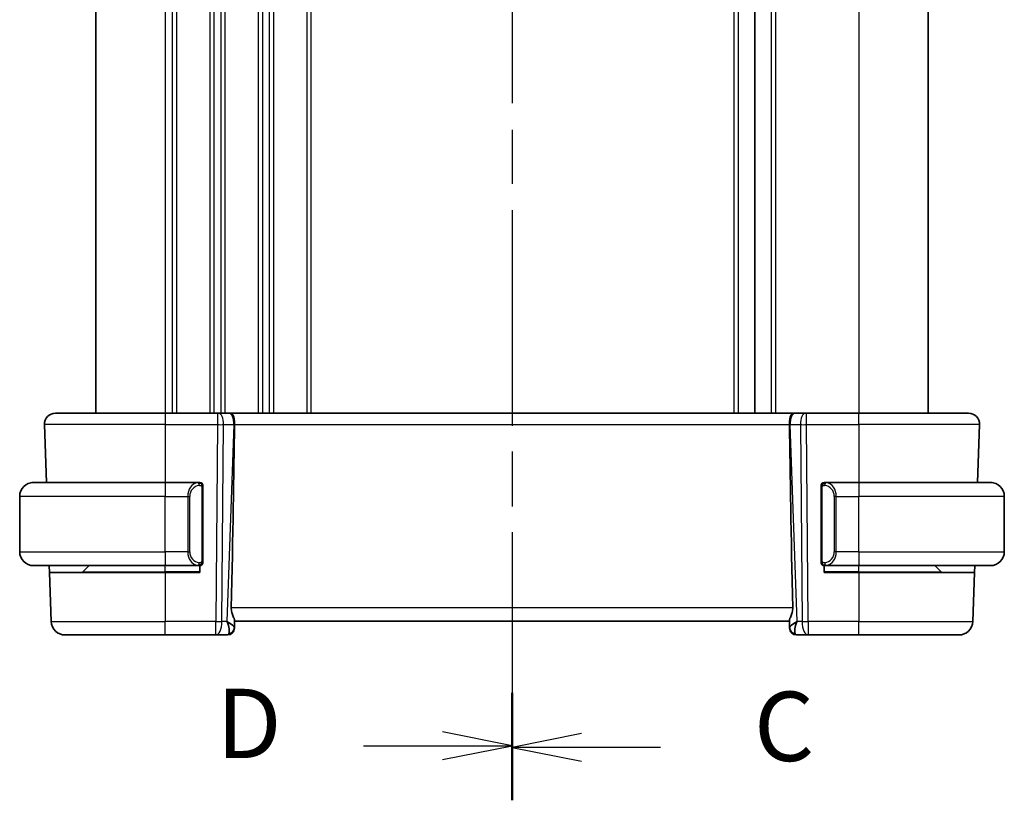
# Model space of a CAD drawing. Units: millimetres. Extents: x 29 to 3393, y 16 to 578.
# Drawn here: x 993 to 1064, y 343 to 399 of the extents above; entities that cross this region are included whole.
import ezdxf

# ---------------------------------------------------------------- set-up
doc = ezdxf.new("R2010")
doc.units = ezdxf.units.MM
doc.header["$LTSCALE"] = 2
doc.linetypes.add('CHAIN', pattern=[0.3543, 0.2362, -0.0295, 0.0591, -0.0295])
for name, color, linetype, lineweight in [('Section Line (ISO)', 7, 'CHAIN', 25), ('Visible (ISO)', 7, 'Continuous', 35), ('Visible Narrow (ISO)', 7, 'Continuous', 25)]:
    doc.layers.add(name, color=color, linetype=linetype, lineweight=lineweight)
doc.styles.add('Note Text (TK)', font='txt')

# ---------------------------------------------------------------- blocks, each defined once
blk = doc.blocks.new('2dTransSection2')
at = {"layer": 'Section Line (ISO)', "linetype": 'CHAIN', "ltscale": 16.418552}
blk.add_line((118.249, 227.562), (118.249, 171.391), dxfattribs=at)
at = {"layer": 'Section Line (ISO)', "linetype": 'Continuous', "lineweight": 50}
for p, q in [((118.249, 227.562), (118.249, 223.745)), ((118.249, 175.208), (118.249, 171.391))]:
    blk.add_line(p, q, dxfattribs=at)
at = {"layer": 'Section Line (ISO)', "linetype": 'Continuous'}
for p, q in [((120.749, 226.153), (118.249, 225.653)), ((120.749, 225.653), (118.249, 225.653)), ((118.249, 225.653), (120.749, 225.153)), ((123.601, 225.653), (120.749, 225.653)), ((120.749, 173.8), (118.249, 173.3)), ((120.749, 173.3), (118.249, 173.3)), ((118.249, 173.3), (120.749, 172.8)), ((123.601, 173.3), (120.749, 173.3))]:
    blk.add_line(p, q, dxfattribs=at)
at = {"layer": 'Section Line (ISO)', "char_height": 2.5, "attachment_point": 7, "style": 'Note Text (TK)'}
for insert in [(126.973, 224.381), (126.973, 172.028)]:
    blk.add_mtext('C', dxfattribs=dict(at, insert=insert))
blk = doc.blocks.new('2dTransSection3')
at = {"layer": 'Section Line (ISO)', "linetype": 'CHAIN', "ltscale": 16.384043}
blk.add_line((118.249, 227.507), (118.249, 171.459), dxfattribs=at)
at = {"layer": 'Section Line (ISO)', "linetype": 'Continuous', "lineweight": 50}
for p, q in [((118.249, 227.507), (118.249, 223.702)), ((118.249, 175.264), (118.249, 171.459))]:
    blk.add_line(p, q, dxfattribs=at)
at = {"layer": 'Section Line (ISO)', "linetype": 'Continuous'}
for p, q in [((118.249, 225.605), (115.749, 226.105)), ((112.899, 225.605), (115.749, 225.605)), ((115.749, 225.605), (118.249, 225.605)), ((115.749, 225.105), (118.249, 225.605)), ((118.249, 173.361), (115.749, 173.861)), ((112.899, 173.361), (115.749, 173.361)), ((115.749, 173.361), (118.249, 173.361)), ((115.749, 172.861), (118.249, 173.361))]:
    blk.add_line(p, q, dxfattribs=at)
at = {"layer": 'Section Line (ISO)', "char_height": 2.5, "attachment_point": 7, "style": 'Note Text (TK)'}
for insert in [(107.594, 224.377), (107.594, 172.133)]:
    blk.add_mtext('D', dxfattribs=dict(at, insert=insert))

msp = doc.modelspace()

# ---------------------------------------------------------------- linework, layer by layer
at = {"layer": 'Visible (ISO)'}
for p, q in [((998.4977, 425.7106), (998.4977, 370.7106)), ((1045.9977, 425.7106), (1045.9977, 370.7106)), ((1058.4977, 425.7106), (1058.4977, 370.7106)), ((995.5761, 370.7106), (1003.4977, 370.7106)), ((1007.255, 370.7106), (1003.4977, 370.7106)), ((1007.255, 370.7106), (1007.3444, 370.7106)), ((1008.0826, 370.7106), (1007.3444, 370.7106)), ((1008.0826, 370.7106), (1008.1808, 370.7106)), ((1048.8146, 370.7106), (1008.1808, 370.7106)), ((1048.8146, 370.7106), (1048.9128, 370.7106)), ((1049.6511, 370.7106), (1048.9128, 370.7106)), ((1049.6511, 370.7106), (1049.7405, 370.7106)), ((1053.4977, 370.7106), (1049.7405, 370.7106)), ((1053.4977, 370.7106), (1061.4193, 370.7106)), ((994.7766, 369.8827), (994.9223, 365.7106)), ((1062.2188, 369.8827), (1062.0731, 365.7106)), ((993.9977, 365.7106), (1003.4977, 365.7106)), ((1005.9013, 365.7106), (1003.4977, 365.7106)), ((1053.4977, 365.7106), (1051.0918, 365.7106)), ((1053.4977, 365.7106), (1062.9977, 365.7106)), ((1006.1977, 360.0848), (1006.1977, 365.3364)), ((1050.7977, 365.3364), (1050.7977, 360.0848)), ((992.9977, 360.7106), (992.9977, 364.7106)), ((1063.9977, 360.7106), (1063.9977, 364.7106)), ((1005.1311, 360.5106), (1005.131, 360.5106)), ((1051.8644, 360.5106), (1051.8644, 360.5106)), ((1003.4977, 359.7106), (993.9977, 359.7106)), ((995.1493, 359.2106), (995.1318, 359.7106)), ((997.5563, 359.2692), (997.9977, 359.7106)), ((1003.4977, 359.7106), (1005.9037, 359.7106)), ((1005.9977, 359.7106), (1005.9977, 359.2106)), ((1050.9977, 359.2106), (1050.9977, 359.7106)), ((1051.0942, 359.7106), (1053.4977, 359.7106)), ((1062.9977, 359.7106), (1053.4977, 359.7106)), ((1059.4391, 359.2692), (1058.9977, 359.7106)), ((1061.8636, 359.7106), (1061.8461, 359.2106)), ((995.1493, 359.2106), (995.2728, 355.6757)), ((995.1493, 359.2106), (1003.4977, 359.2106)), ((1005.9977, 359.2106), (1003.4977, 359.2106)), ((1053.4977, 359.2106), (1050.9977, 359.2106)), ((1053.4977, 359.2106), (1061.8461, 359.2106)), ((1061.8461, 359.2106), (1061.7227, 355.6757)), ((1008.4812, 355.2386), (1008.4992, 355.7527)), ((1008.4977, 355.7106), (1048.4977, 355.7106)), ((1048.4963, 355.7527), (1048.5142, 355.2386)), ((1008.4812, 355.2386), (1008.4797, 355.1931)), ((1048.5158, 355.1931), (1048.5142, 355.2386)), ((1003.4977, 354.7106), (996.2721, 354.7106)), ((1003.4977, 354.7106), (1007.1379, 354.7106)), ((1007.1379, 354.7106), (1007.98, 354.7106)), ((1049.0155, 354.7106), (1049.8576, 354.7106)), ((1049.8576, 354.7106), (1053.4977, 354.7106)), ((1060.7233, 354.7106), (1053.4977, 354.7106))]:
    msp.add_line(p, q, dxfattribs=at)
for centre, radius, start, end in [((995.5761, 369.9106), 0.8, 90, 182), ((1061.4193, 369.9106), 0.8, 358, 90), ((993.9977, 364.7106), 1, 90, 180), ((1005.9977, 365.5106), 0.2, 45, 90), ((1005.9977, 365.5106), 0.2, 0, 45), ((1050.9977, 365.5106), 0.2, 135, 180), ((1050.9977, 365.5106), 0.2, 90, 135), ((1062.9977, 364.7106), 1, 0, 90), ((993.9977, 360.7106), 1, 180, 270), ((1062.9977, 360.7106), 1, 270, 0), ((997.4149, 359.4106), 0.2, 270, 315), ((1005.9977, 359.9106), 0.2, 270, 315), ((1005.9977, 359.9106), 0.2, 315, 0), ((1050.9977, 359.9106), 0.2, 180, 225), ((1050.9977, 359.9106), 0.2, 225, 270), ((1059.5806, 359.4106), 0.2, 225, 270), ((996.2721, 355.7106), 1, 182, 270), ((1007.98, 355.2106), 0.5, 270, 358), ((1049.0155, 355.2106), 0.5, 182, 270), ((1060.7233, 355.7106), 1, 270, 358)]:
    msp.add_arc(centre, radius, start, end, dxfattribs=at)
for centre, major_axis, ratio, start_param, end_param in [((1005.7162, 304.7127), (2.6199, 74.9881), 0.0133273, 5.4784272, 5.7661517), ((1051.2792, 304.7127), (-2.6199, 74.9881), 0.0133273, 0.5170336, 0.8047581), ((1007.4971, 355.7106), (0.9809, -0.4854), 0.1649321, 0.0744341, 1.1808299), ((1007.4971, 355.7106), (0.5076, -0.9839), 0.3524091, 0.2496364, 1.3560322), ((1049.4983, 355.7106), (-0.9809, -0.4854), 0.1649321, 5.1023554, 6.2087512), ((1049.4983, 355.7106), (-0.5076, -0.9839), 0.3524091, 4.9271531, 6.0335489)]:
    msp.add_ellipse(centre, major_axis=major_axis, ratio=ratio, start_param=start_param, end_param=end_param, dxfattribs=at)
for points, knots in [([(1008.1808, 370.7106), (1008.181, 370.7106), (1008.1813, 370.7106), (1008.2029, 370.7106), (1008.2234, 370.7085), (1008.274, 370.6938), (1008.3024, 370.6761), (1008.3613, 370.6099), (1008.3889, 370.5605), (1008.4448, 370.4089), (1008.4583, 370.3167), (1008.4733, 370.1982), (1008.4786, 370.1376), (1008.4861, 370.012), (1008.4881, 369.9473), (1008.4875, 369.8827)], [-0.093873053, -0.093873053, -0.093873053, -0.093873053, -0.093791393, -0.093791393, -0.085644932, -0.085644932, -0.073176275, -0.073176275, -0.059007804, -0.059007804, -0.038549567, -0.038549567, -0.019396868, -0.019396868, -0.000009051, -0.000009051, -0.000009051, -0.000009051]), ([(1048.5079, 369.8827), (1048.5073, 369.9473), (1048.5093, 370.012), (1048.5168, 370.1376), (1048.5222, 370.1982), (1048.5372, 370.3167), (1048.5507, 370.409), (1048.6066, 370.5605), (1048.6341, 370.6099), (1048.693, 370.6761), (1048.7215, 370.6938), (1048.7721, 370.7085), (1048.7925, 370.7106), (1048.8142, 370.7106), (1048.8144, 370.7106), (1048.8146, 370.7106)], [-0.13453297, -0.13453297, -0.13453297, -0.13453297, -0.10672065, -0.10672065, -0.07924564, -0.07924564, -0.04989765, -0.04989765, -0.02957205, -0.02957205, -0.01168449, -0.01168449, 0, 0, 0.00011715, 0.00011715, 0.00011715, 0.00011715]), ([(1008.4875, 369.8827), (1008.4875, 369.8825), (1008.4875, 369.8824), (1008.4875, 369.8822), (1008.4875, 369.882), (1008.4875, 369.8818)], [0.000009289723, 0.000009289723, 0.000009289723, 0.000009289723, 0.0000535632, 0.0000535632, 0.00007136375, 0.00007136375, 0.00007136375, 0.00007136375]), ([(1048.5079, 369.8818), (1048.5079, 369.882), (1048.5079, 369.8822), (1048.5079, 369.8824), (1048.5079, 369.8825), (1048.5079, 369.8827)], [0, 0, 0, 0, 0.00005303998, 0.00005303998, 0.00018497277, 0.00018497277, 0.00018497277, 0.00018497277]), ([(993.9977, 365.7106), (993.9964, 365.7106), (993.9942, 365.7106), (993.9914, 365.7106), (993.9853, 365.7105), (993.9761, 365.7104), (993.9654, 365.7101), (993.9575, 365.7098), (993.9487, 365.7094), (993.9397, 365.7089), (993.9312, 365.7084), (993.9226, 365.7078), (993.9144, 365.7071), (993.9055, 365.7064), (993.8969, 365.7055), (993.8895, 365.7047), (993.8773, 365.7034), (993.8681, 365.7022), (993.8649, 365.7017)], [0.00000014, 0.00000014, 0.00000014, 0.00000014, 0.09424462, 0.09424462, 0.09424462, 0.29608497, 0.29608497, 0.29608497, 0.44613462, 0.44613462, 0.44613462, 0.58843853, 0.58843853, 0.58843853, 0.74422937, 0.74422937, 0.74422937, 1, 1, 1, 1]), ([(1005.9303, 365.7106), (1005.9249, 365.7106), (1005.92, 365.7106), (1005.9157, 365.7106), (1005.9106, 365.7106), (1005.9063, 365.7106), (1005.9037, 365.7106)], [0.74172688, 0.74172688, 0.74172688, 0.74172688, 0.86054632, 0.86054632, 0.86054632, 1, 1, 1, 1]), ([(1005.9977, 365.7106), (1005.9973, 365.7106), (1005.9966, 365.7106), (1005.9935, 365.7106), (1005.9914, 365.7106), (1005.9888, 365.7106), (1005.9855, 365.7106), (1005.9826, 365.7106), (1005.9793, 365.7106), (1005.9753, 365.7106), (1005.9715, 365.7106), (1005.9671, 365.7106), (1005.9623, 365.7106), (1005.9574, 365.7106), (1005.9521, 365.7106), (1005.9469, 365.7106), (1005.9412, 365.7106), (1005.9356, 365.7106), (1005.9303, 365.7106)], [0, 0, 0, 0, 0.19035453, 0.19035453, 0.19035453, 0.31386322, 0.31386322, 0.31386322, 0.42140608, 0.42140608, 0.42140608, 0.52396797, 0.52396797, 0.52396797, 0.62813475, 0.62813475, 0.62813475, 0.74172688, 0.74172688, 0.74172688, 0.74172688]), ([(1051.0651, 365.7106), (1051.0589, 365.7106), (1051.0521, 365.7106), (1051.0454, 365.7106), (1051.0391, 365.7106), (1051.0329, 365.7106), (1051.0276, 365.7106), (1051.0222, 365.7106), (1051.0176, 365.7106), (1051.0138, 365.7106), (1051.0095, 365.7106), (1051.0061, 365.7106), (1051.0034, 365.7106), (1050.9992, 365.7106), (1050.9983, 365.7106), (1050.9977, 365.7106)], [0.25827312, 0.25827312, 0.25827312, 0.25827312, 0.39314391, 0.39314391, 0.39314391, 0.51690147, 0.51690147, 0.51690147, 0.64201572, 0.64201572, 0.64201572, 0.78266988, 0.78266988, 0.78266988, 1, 1, 1, 1]), ([(1051.0918, 365.7106), (1051.0903, 365.7106), (1051.0883, 365.7106), (1051.0859, 365.7106), (1051.0805, 365.7106), (1051.0733, 365.7106), (1051.0651, 365.7106)], [0.00000016, 0.00000016, 0.00000016, 0.00000016, 0.07789573, 0.07789573, 0.07789573, 0.25827312, 0.25827312, 0.25827312, 0.25827312]), ([(1063.1306, 365.7017), (1063.1265, 365.7023), (1063.113, 365.7041), (1063.096, 365.7058), (1063.0852, 365.7068), (1063.073, 365.7078), (1063.0608, 365.7086), (1063.0482, 365.7094), (1063.0355, 365.71), (1063.0249, 365.7102), (1063.0248, 365.7102), (1063.0248, 365.7102), (1063.0248, 365.7102)], [0, 0, 0, 0, 0.32158276, 0.32158276, 0.32158276, 0.52551233, 0.52551233, 0.52551233, 0.73736223, 0.73736223, 0.73736223, 0.73790856, 0.73790856, 0.73790856, 0.73790856]), ([(1006.1977, 365.4643), (1006.1977, 365.4702), (1006.1977, 365.4756), (1006.1977, 365.4806), (1006.1977, 365.4854), (1006.1977, 365.4898), (1006.1977, 365.4935), (1006.1977, 365.4972), (1006.1977, 365.5003), (1006.1977, 365.5027), (1006.1977, 365.5051), (1006.1977, 365.5068), (1006.1977, 365.508), (1006.1977, 365.5083), (1006.1977, 365.5085), (1006.1977, 365.5087), (1006.1977, 365.5095), (1006.1977, 365.51), (1006.1977, 365.5103), (1006.1977, 365.5106), (1006.1977, 365.5106), (1006.1977, 365.5106)], [0.5, 0.5, 0.5, 0.5, 0.58502424, 0.58502424, 0.58502424, 0.66947181, 0.66947181, 0.66947181, 0.75324782, 0.75324782, 0.75324782, 0.83626522, 0.83626522, 0.83626522, 0.85443497, 0.85443497, 0.85443497, 0.91835525, 0.91835525, 0.91835525, 1, 1, 1, 1]), ([(1006.1977, 365.3364), (1006.1977, 365.3421), (1006.1977, 365.348), (1006.1977, 365.354), (1006.1977, 365.36), (1006.1977, 365.3662), (1006.1977, 365.3726), (1006.1977, 365.3789), (1006.1977, 365.3854), (1006.1977, 365.392), (1006.1977, 365.3985), (1006.1977, 365.4051), (1006.1977, 365.4116), (1006.1977, 365.4181), (1006.1977, 365.4245), (1006.1977, 365.4306), (1006.1977, 365.4368), (1006.1977, 365.4427), (1006.1977, 365.4482), (1006.1977, 365.454), (1006.1977, 365.4593), (1006.1977, 365.4643)], [0, 0, 0, 0, 0.07187067, 0.07187067, 0.07187067, 0.14250295, 0.14250295, 0.14250295, 0.21256871, 0.21256871, 0.21256871, 0.28268769, 0.28268769, 0.28268769, 0.35348445, 0.35348445, 0.35348445, 0.42564648, 0.42564648, 0.42564648, 0.5, 0.5, 0.5, 0.5]), ([(1050.7977, 365.5106), (1050.7977, 365.5106), (1050.7977, 365.5106), (1050.7977, 365.51), (1050.7977, 365.5094), (1050.7977, 365.5082), (1050.7977, 365.5062), (1050.7977, 365.5041), (1050.7977, 365.5013), (1050.7977, 365.4976), (1050.7977, 365.4938), (1050.7977, 365.4891), (1050.7977, 365.4837), (1050.7977, 365.478), (1050.7977, 365.4716), (1050.7977, 365.4647)], [0, 0, 0, 0, 0.10026775, 0.10026775, 0.10026775, 0.19847065, 0.19847065, 0.19847065, 0.29651622, 0.29651622, 0.29651622, 0.39628078, 0.39628078, 0.39628078, 0.5, 0.5, 0.5, 0.5]), ([(1050.7977, 365.4647), (1050.7977, 365.4528), (1050.7977, 365.4389), (1050.7977, 365.4241), (1050.7977, 365.4097), (1050.7977, 365.3946), (1050.7977, 365.3795), (1050.7977, 365.3777), (1050.7977, 365.3759), (1050.7977, 365.3741), (1050.7977, 365.3611), (1050.7977, 365.3483), (1050.7977, 365.3364)], [0.5, 0.5, 0.5, 0.5, 0.6699894, 0.6699894, 0.6699894, 0.83656608, 0.83656608, 0.83656608, 0.85622576, 0.85622576, 0.85622576, 1, 1, 1, 1]), ([(1006.1977, 359.9565), (1006.1977, 359.9684), (1006.1977, 359.9823), (1006.1977, 359.997), (1006.1977, 360.0115), (1006.1977, 360.0266), (1006.1977, 360.0417), (1006.1977, 360.0435), (1006.1977, 360.0453), (1006.1977, 360.0471), (1006.1977, 360.0601), (1006.1977, 360.0729), (1006.1977, 360.0848)], [0.5, 0.5, 0.5, 0.5, 0.6699894, 0.6699894, 0.6699894, 0.83656608, 0.83656608, 0.83656608, 0.85622576, 0.85622576, 0.85622576, 1, 1, 1, 1]), ([(1050.7977, 360.0848), (1050.7977, 360.0791), (1050.7977, 360.0732), (1050.7977, 360.0672), (1050.7977, 360.0612), (1050.7977, 360.055), (1050.7977, 360.0486), (1050.7977, 360.0423), (1050.7977, 360.0358), (1050.7977, 360.0292), (1050.7977, 360.0227), (1050.7977, 360.0161), (1050.7977, 360.0096), (1050.7977, 360.0031), (1050.7977, 359.9967), (1050.7977, 359.9906), (1050.7977, 359.9844), (1050.7977, 359.9785), (1050.7977, 359.973), (1050.7977, 359.9672), (1050.7977, 359.9619), (1050.7977, 359.9569)], [0, 0, 0, 0, 0.07187067, 0.07187067, 0.07187067, 0.14250295, 0.14250295, 0.14250295, 0.21256871, 0.21256871, 0.21256871, 0.28268769, 0.28268769, 0.28268769, 0.35348445, 0.35348445, 0.35348445, 0.42564648, 0.42564648, 0.42564648, 0.5, 0.5, 0.5, 0.5]), ([(993.8649, 359.7195), (993.869, 359.7189), (993.8824, 359.7171), (993.8994, 359.7154), (993.9102, 359.7144), (993.9224, 359.7134), (993.9346, 359.7126), (993.9473, 359.7118), (993.9599, 359.7112), (993.9706, 359.711), (993.9706, 359.711), (993.9706, 359.711), (993.9707, 359.711)], [0, 0, 0, 0, 0.32158276, 0.32158276, 0.32158276, 0.52551233, 0.52551233, 0.52551233, 0.73736223, 0.73736223, 0.73736223, 0.73790856, 0.73790856, 0.73790856, 0.73790856]), ([(1005.9037, 359.7106), (1005.9052, 359.7106), (1005.9072, 359.7106), (1005.9095, 359.7106), (1005.915, 359.7106), (1005.9221, 359.7106), (1005.9303, 359.7106)], [0.00000016, 0.00000016, 0.00000016, 0.00000016, 0.07789573, 0.07789573, 0.07789573, 0.25827312, 0.25827312, 0.25827312, 0.25827312]), ([(1005.9303, 359.7106), (1005.9365, 359.7106), (1005.9433, 359.7106), (1005.9501, 359.7106), (1005.9563, 359.7106), (1005.9625, 359.7106), (1005.9679, 359.7106), (1005.9733, 359.7106), (1005.9778, 359.7106), (1005.9817, 359.7106), (1005.986, 359.7106), (1005.9894, 359.7106), (1005.9921, 359.7106), (1005.9962, 359.7106), (1005.9971, 359.7106), (1005.9977, 359.7106)], [0.25827312, 0.25827312, 0.25827312, 0.25827312, 0.39314391, 0.39314391, 0.39314391, 0.51690147, 0.51690147, 0.51690147, 0.64201572, 0.64201572, 0.64201572, 0.78266988, 0.78266988, 0.78266988, 1, 1, 1, 1]), ([(1006.1977, 359.9106), (1006.1977, 359.9106), (1006.1977, 359.9106), (1006.1977, 359.9112), (1006.1977, 359.9118), (1006.1977, 359.913), (1006.1977, 359.915), (1006.1977, 359.9171), (1006.1977, 359.9199), (1006.1977, 359.9236), (1006.1977, 359.9274), (1006.1977, 359.9321), (1006.1977, 359.9375), (1006.1977, 359.9431), (1006.1977, 359.9496), (1006.1977, 359.9565)], [0, 0, 0, 0, 0.10026775, 0.10026775, 0.10026775, 0.19847065, 0.19847065, 0.19847065, 0.29651622, 0.29651622, 0.29651622, 0.39628078, 0.39628078, 0.39628078, 0.5, 0.5, 0.5, 0.5]), ([(1050.7977, 359.9569), (1050.7977, 359.951), (1050.7977, 359.9456), (1050.7977, 359.9406), (1050.7977, 359.9357), (1050.7977, 359.9314), (1050.7977, 359.9277), (1050.7977, 359.924), (1050.7977, 359.9209), (1050.7977, 359.9185), (1050.7977, 359.9161), (1050.7977, 359.9144), (1050.7977, 359.9132), (1050.7977, 359.9129), (1050.7977, 359.9127), (1050.7977, 359.9125), (1050.7977, 359.9117), (1050.7977, 359.9112), (1050.7977, 359.9109), (1050.7977, 359.9106), (1050.7977, 359.9106), (1050.7977, 359.9106)], [0.5, 0.5, 0.5, 0.5, 0.58502424, 0.58502424, 0.58502424, 0.66947181, 0.66947181, 0.66947181, 0.75324782, 0.75324782, 0.75324782, 0.83626522, 0.83626522, 0.83626522, 0.85443497, 0.85443497, 0.85443497, 0.91835525, 0.91835525, 0.91835525, 1, 1, 1, 1]), ([(1050.9977, 359.7106), (1050.9982, 359.7106), (1050.9988, 359.7106), (1051.002, 359.7106), (1051.004, 359.7106), (1051.0067, 359.7106), (1051.01, 359.7106), (1051.0129, 359.7106), (1051.0162, 359.7106), (1051.0202, 359.7106), (1051.024, 359.7106), (1051.0283, 359.7106), (1051.0331, 359.7106), (1051.038, 359.7106), (1051.0433, 359.7106), (1051.0486, 359.7106), (1051.0543, 359.7106), (1051.0599, 359.7106), (1051.0651, 359.7106)], [0, 0, 0, 0, 0.19035453, 0.19035453, 0.19035453, 0.31386322, 0.31386322, 0.31386322, 0.42140608, 0.42140608, 0.42140608, 0.52396797, 0.52396797, 0.52396797, 0.62813475, 0.62813475, 0.62813475, 0.74172688, 0.74172688, 0.74172688, 0.74172688]), ([(1051.0651, 359.7106), (1051.0705, 359.7106), (1051.0754, 359.7106), (1051.0798, 359.7106), (1051.0849, 359.7106), (1051.0891, 359.7106), (1051.0918, 359.7106)], [0.74172688, 0.74172688, 0.74172688, 0.74172688, 0.86054632, 0.86054632, 0.86054632, 1, 1, 1, 1]), ([(1062.9977, 359.7106), (1062.999, 359.7106), (1063.0012, 359.7106), (1063.0041, 359.7106), (1063.0102, 359.7107), (1063.0193, 359.7108), (1063.03, 359.7111), (1063.0379, 359.7114), (1063.0468, 359.7118), (1063.0557, 359.7123), (1063.0642, 359.7128), (1063.0728, 359.7134), (1063.081, 359.7141), (1063.09, 359.7148), (1063.0985, 359.7157), (1063.1059, 359.7165), (1063.1181, 359.7178), (1063.1273, 359.719), (1063.1306, 359.7195)], [0.00000014, 0.00000014, 0.00000014, 0.00000014, 0.09424462, 0.09424462, 0.09424462, 0.29608497, 0.29608497, 0.29608497, 0.44613462, 0.44613462, 0.44613462, 0.58843853, 0.58843853, 0.58843853, 0.74422937, 0.74422937, 0.74422937, 1, 1, 1, 1]), ([(1008.4992, 355.7527), (1008.4996, 355.7703), (1008.4955, 355.7926), (1008.4725, 355.8727), (1008.4357, 355.9595), (1008.3665, 356.1294), (1008.3264, 356.2308), (1008.2678, 356.4481), (1008.2505, 356.5639), (1008.2528, 356.6757)], [-0.12327023, -0.12327023, -0.12327023, -0.12327023, -0.10608978, -0.10608978, -0.0696172, -0.0696172, -0.0348086, -0.0348086, -0.00133134, -0.00133134, -0.00133134, -0.00133134]), ([(1048.7427, 356.6757), (1048.745, 356.5639), (1048.7277, 356.4481), (1048.6691, 356.2308), (1048.6289, 356.1294), (1048.5597, 355.9595), (1048.523, 355.8727), (1048.4999, 355.7926), (1048.4958, 355.7703), (1048.4963, 355.7527)], [-0.55440292, -0.55440292, -0.55440292, -0.55440292, -0.52092566, -0.52092566, -0.48611706, -0.48611706, -0.44964448, -0.44964448, -0.43246403, -0.43246403, -0.43246403, -0.43246403])]:
    msp.add_open_spline(points, degree=3, knots=knots, dxfattribs=at)
at = {"layer": 'Visible Narrow (ISO)'}
for p, q in [((1003.4977, 425.7106), (1003.4977, 370.7106)), ((1003.9977, 425.7106), (1003.9977, 370.7106)), ((1004.2977, 425.7106), (1004.2977, 370.7106)), ((1006.6977, 425.7106), (1006.6977, 370.7106)), ((1006.9977, 425.7106), (1006.9977, 370.7106)), ((1007.4977, 425.7106), (1007.4977, 370.7106)), ((1007.7977, 425.7106), (1007.7977, 370.7106)), ((1010.1977, 425.7106), (1010.1977, 370.7106)), ((1010.4977, 425.7106), (1010.4977, 370.7106)), ((1010.9977, 425.7106), (1010.9977, 370.7106)), ((1011.2977, 425.7106), (1011.2977, 370.7106)), ((1013.6977, 425.7106), (1013.6977, 370.7106)), ((1013.9977, 425.7106), (1013.9977, 370.7106)), ((1044.4977, 425.7106), (1044.4977, 370.7106)), ((1044.7977, 425.7106), (1044.7977, 370.7106)), ((1047.1977, 425.7106), (1047.1977, 370.7106)), ((1047.4977, 425.7106), (1047.4977, 370.7106)), ((1053.4977, 425.7106), (1053.4977, 370.7106)), ((1003.4977, 370.7106), (1003.4977, 369.8827)), ((1007.255, 370.7106), (1007.255, 369.8827)), ((1007.4977, 370.6334), (1007.4977, 370.6314)), ((1049.7405, 369.8827), (1049.7405, 370.7106)), ((1053.4977, 369.8827), (1053.4977, 370.7106)), ((1003.4977, 369.8827), (994.7766, 369.8827)), ((1003.4977, 369.8827), (1007.255, 369.8827)), ((1003.4977, 369.8827), (1003.4977, 365.7106)), ((1007.255, 369.8827), (1007.1379, 355.6757)), ((1007.5848, 355.6757), (1007.7019, 369.8827)), ((1007.7019, 369.8827), (1008.4402, 369.8827)), ((1008.4402, 369.8827), (1007.9441, 355.6757)), ((1008.4875, 369.8827), (1048.5079, 369.8827)), ((1048.5553, 369.8827), (1049.2935, 369.8827)), ((1049.0514, 355.6757), (1048.5553, 369.8827)), ((1049.2935, 369.8827), (1049.4106, 355.6757)), ((1049.7405, 369.8827), (1053.4977, 369.8827)), ((1049.8576, 355.6757), (1049.7405, 369.8827)), ((1062.2188, 369.8827), (1053.4977, 369.8827)), ((1053.4977, 369.8827), (1053.4977, 365.7106)), ((1003.4977, 365.7106), (1003.4977, 364.7106)), ((1053.4977, 365.7106), (1053.4977, 364.7106)), ((1006.1391, 365.3364), (1006.1825, 365.3364)), ((1006.1391, 365.3364), (1006.1391, 360.0848)), ((1006.1825, 365.3364), (1006.1977, 365.3364)), ((1050.7977, 365.3364), (1050.8129, 365.3364)), ((1050.8129, 365.3364), (1050.8563, 365.3364)), ((1050.8563, 360.0848), (1050.8563, 365.3364)), ((1003.4977, 364.7106), (992.9977, 364.7106)), ((1003.4977, 364.7106), (1005.1149, 364.7106)), ((1003.4977, 360.7106), (1003.4977, 364.7106)), ((1005.1149, 364.7106), (1005.2563, 364.7106)), ((1005.1149, 364.7106), (1005.1149, 360.7106)), ((1005.2563, 360.7106), (1005.2563, 364.7106)), ((1051.8806, 364.7106), (1051.7391, 364.7106)), ((1051.7391, 364.7106), (1051.7391, 360.7106)), ((1051.8806, 360.7106), (1051.8806, 364.7106)), ((1051.8806, 364.7106), (1053.4977, 364.7106)), ((1053.4977, 360.7106), (1053.4977, 364.7106)), ((1063.9977, 364.7106), (1053.4977, 364.7106)), ((992.9977, 360.7106), (1003.4977, 360.7106)), ((1003.4977, 360.7106), (1003.4977, 359.7106)), ((1005.1149, 360.7106), (1003.4977, 360.7106)), ((1005.1149, 360.7106), (1005.2563, 360.7106)), ((1051.8806, 360.7106), (1051.7391, 360.7106)), ((1053.4977, 360.7106), (1051.8806, 360.7106)), ((1053.4977, 360.7106), (1053.4977, 359.7106)), ((1053.4977, 360.7106), (1063.9977, 360.7106)), ((1005.1793, 360.3176), (1005.1793, 360.3176)), ((1006.1825, 360.0848), (1006.1391, 360.0848)), ((1006.1977, 360.0848), (1006.1825, 360.0848)), ((1050.8129, 360.0848), (1050.7977, 360.0848)), ((1050.8563, 360.0848), (1050.8129, 360.0848)), ((1051.6359, 360.3176), (1051.636, 360.3176)), ((997.5563, 359.2692), (1003.4977, 359.2692)), ((1003.4977, 359.2692), (1003.4977, 359.7106)), ((1005.9977, 359.2692), (1003.4977, 359.2692)), ((1003.4977, 359.2692), (1003.4977, 359.2106)), ((1053.4977, 359.2692), (1050.9977, 359.2692)), ((1053.4977, 359.2692), (1053.4977, 359.7106)), ((1053.4977, 359.2692), (1053.4977, 359.2106)), ((1053.4977, 359.2692), (1059.4391, 359.2692)), ((1003.4977, 359.2106), (1003.4977, 355.6757)), ((1053.4977, 359.2106), (1053.4977, 355.6757)), ((1048.7427, 356.6757), (1008.2528, 356.6757)), ((995.2728, 355.6757), (1003.4977, 355.6757)), ((1007.1379, 355.6757), (1003.4977, 355.6757)), ((1003.4977, 354.7106), (1003.4977, 355.6757)), ((1007.1379, 354.7106), (1007.1379, 355.6757)), ((1007.9441, 355.6757), (1007.5848, 355.6757)), ((1008.0805, 355.5933), (1008.0805, 355.5929)), ((1048.915, 355.5929), (1048.9149, 355.5933)), ((1049.4106, 355.6757), (1049.0514, 355.6757)), ((1053.4977, 355.6757), (1049.8576, 355.6757)), ((1049.8576, 355.6757), (1049.8576, 354.7106)), ((1053.4977, 354.7106), (1053.4977, 355.6757)), ((1053.4977, 355.6757), (1061.7227, 355.6757))]:
    msp.add_line(p, q, dxfattribs=at)
for centre, start, end in [((1006.0563, 364.7106), 97.635382, 180), ((1050.9391, 364.7106), 0, 82.364618), ((1006.0563, 360.7106), 180, 262.364618), ((1050.9391, 360.7106), 277.635382, 0)]:
    msp.add_arc(centre, 0.8, start, end, dxfattribs=at)
for centre, major_axis, ratio, start_param, end_param in [((1007.3444, 369.9106), (0, 0.8), 0.4472136, 4.6774824, 6.2831853), ((1008.0826, 369.9106), (0, 0.8), 0.4472136, 4.6774824, 6.2831853), ((1048.9128, 369.9106), (0, 0.8), 0.4472136, 0, 1.6057029), ((1049.6511, 369.9106), (0, 0.8), 0.4472136, 0, 1.6057029), ((1007.2549, 369.9106), (1, -0.0066), 0.0279186, 4.7126306, 5.1759906), ((1007.993, 369.9106), (0.9996, -0.0279), 0.0172504, 5.176669, 5.2304711), ((1049.0025, 369.9106), (0.9996, 0.0279), 0.0172504, 4.1943069, 4.248109), ((1049.7405, 369.9106), (1, 0.0066), 0.0279186, 4.2487874, 4.7121474), ((1005.9149, 364.7106), (0, -1), 0.8, 3.2748552, 4.712389), ((1005.8086, 365.5035), (-0.0266, 0.1982), 0.7039511, 5.3566507, 6.0950034), ((1051.1869, 365.5035), (0.0266, 0.1982), 0.7039511, 0.1881819, 0.9265346), ((1051.0806, 364.7106), (0, 1), 0.8, 4.712389, 6.1499228), ((1005.8086, 365.5035), (-0.0266, 0.1982), 0.7039511, 4.618298, 5.3566507), ((1051.1869, 365.5035), (-0.0266, -0.1982), 0.7039511, 4.0681273, 4.8064799), ((1005.9149, 360.7106), (0, -1), 0.8, 4.712389, 6.1499228), ((1051.0806, 360.7106), (0, 1), 0.8, 3.2748552, 4.712389), ((1005.8086, 359.9177), (-0.0266, -0.1982), 0.7039511, 0.1881819, 0.9265346), ((1005.8086, 359.9177), (0.0266, 0.1982), 0.7039511, 4.0681273, 4.8064799), ((1051.1869, 359.9177), (0.0266, -0.1982), 0.7039511, 4.618298, 5.3566507), ((1051.1869, 359.9177), (0.0266, -0.1982), 0.7039511, 5.3566507, 6.0950034), ((1007.1379, 355.7106), (-1, 0.0082), 0.0348983, 1.571084, 2.034444), ((1007.1379, 355.7106), (0, -1), 0.4472136, 0, 1.5358897), ((1007.9815, 355.256), (0.4997, -0.0174), 0.9243219, 4.9319907, 6.2831853), ((1007.98, 355.2106), (0.4997, -0.0174), 0.0292807, 6.1798045, 6.1798951), ((1049.0139, 355.256), (-0.4997, -0.0174), 0.9243219, 0, 1.3511946), ((1049.0155, 355.2106), (-0.4997, -0.0175), 0.0292811, 0.10329, 0.1033807), ((1049.8576, 355.7106), (-1, -0.0082), 0.0348983, 1.1071486, 1.5705086), ((1049.8576, 355.7106), (0, -1), 0.4472136, 4.7472956, 6.2831853), ((1007.9974, 355.7106), (-0.0184, -1), 0.2235351, 0.0041083, 0.4336023), ((1048.998, 355.7106), (-0.0184, 1), 0.2235351, 2.7079904, 3.1374843)]:
    msp.add_ellipse(centre, major_axis=major_axis, ratio=ratio, start_param=start_param, end_param=end_param, dxfattribs=at)
for points, knots in [([(1005.9037, 365.7106), (1005.9029, 365.7106), (1005.9015, 365.7106), (1005.8997, 365.7106), (1005.8958, 365.7105), (1005.8896, 365.7104), (1005.8822, 365.7101), (1005.8768, 365.7098), (1005.8708, 365.7094), (1005.8645, 365.7089), (1005.8585, 365.7084), (1005.8523, 365.7078), (1005.8462, 365.7071), (1005.8396, 365.7064), (1005.8332, 365.7055), (1005.8275, 365.7047), (1005.8183, 365.7034), (1005.8112, 365.7022), (1005.8086, 365.7017)], [0.00000014, 0.00000014, 0.00000014, 0.00000014, 0.09424462, 0.09424462, 0.09424462, 0.29608497, 0.29608497, 0.29608497, 0.44613462, 0.44613462, 0.44613462, 0.58843853, 0.58843853, 0.58843853, 0.74422937, 0.74422937, 0.74422937, 1, 1, 1, 1]), ([(1051.1869, 365.7017), (1051.1836, 365.7023), (1051.1731, 365.7041), (1051.1604, 365.7058), (1051.1523, 365.7068), (1051.1432, 365.7078), (1051.1345, 365.7086), (1051.1255, 365.7094), (1051.1169, 365.71), (1051.1096, 365.7102), (1051.1007, 365.7106), (1051.0941, 365.7106), (1051.0918, 365.7106)], [0, 0, 0, 0, 0.3215828, 0.3215828, 0.3215828, 0.5255123, 0.5255123, 0.5255123, 0.7373622, 0.7373622, 0.7373622, 1, 1, 1, 1]), ([(1005.95, 365.5035), (1005.9556, 365.5043), (1005.9613, 365.505), (1005.9673, 365.5055), (1005.9732, 365.506), (1005.9795, 365.5063), (1005.986, 365.5063), (1005.9926, 365.5062), (1005.9994, 365.5058), (1006.0064, 365.505), (1006.0134, 365.5042), (1006.0205, 365.503), (1006.0276, 365.5014), (1006.0346, 365.4997), (1006.0416, 365.4977), (1006.0483, 365.4952), (1006.0551, 365.4927), (1006.0616, 365.4897), (1006.0678, 365.4863), (1006.074, 365.4829), (1006.0799, 365.479), (1006.0856, 365.4747)], [0, 0, 0, 0, 0.071275, 0.071275, 0.071275, 0.14246065, 0.14246065, 0.14246065, 0.21364074, 0.21364074, 0.21364074, 0.28489899, 0.28489899, 0.28489899, 0.35632005, 0.35632005, 0.35632005, 0.42799051, 0.42799051, 0.42799051, 0.5, 0.5, 0.5, 0.5]), ([(1006.0856, 365.4747), (1006.0912, 365.4704), (1006.0966, 365.4655), (1006.1016, 365.4602), (1006.1066, 365.455), (1006.1112, 365.4493), (1006.1153, 365.4432), (1006.1194, 365.4372), (1006.1229, 365.4309), (1006.1259, 365.4243), (1006.1289, 365.4177), (1006.1313, 365.4109), (1006.1331, 365.4041), (1006.1348, 365.3978), (1006.136, 365.3915), (1006.1369, 365.3849), (1006.138, 365.3771), (1006.1386, 365.3684), (1006.1389, 365.3599), (1006.1392, 365.352), (1006.1391, 365.3443), (1006.1391, 365.3364)], [0.5, 0.5, 0.5, 0.5, 0.57172447, 0.57172447, 0.57172447, 0.6426242, 0.6426242, 0.6426242, 0.71336021, 0.71336021, 0.71336021, 0.78457822, 0.78457822, 0.78457822, 0.85049403, 0.85049403, 0.85049403, 0.92879556, 0.92879556, 0.92879556, 1, 1, 1, 1]), ([(1050.8563, 365.3364), (1050.8563, 365.3544), (1050.8564, 365.3731), (1050.8593, 365.3904), (1050.8621, 365.4075), (1050.8677, 365.4233), (1050.876, 365.4373), (1050.8849, 365.4523), (1050.8968, 365.4651), (1050.9094, 365.4747)], [0, 0, 0, 0, 0.16464555, 0.16464555, 0.16464555, 0.3268563, 0.3268563, 0.3268563, 0.5, 0.5, 0.5, 0.5]), ([(1050.9094, 365.4747), (1050.9174, 365.4807), (1050.926, 365.486), (1050.9353, 365.4903), (1050.9444, 365.4946), (1050.9541, 365.4981), (1050.9643, 365.5007), (1050.9738, 365.5032), (1050.9834, 365.5048), (1050.9928, 365.5056), (1051.0023, 365.5065), (1051.0115, 365.5065), (1051.0203, 365.506), (1051.0291, 365.5056), (1051.0375, 365.5046), (1051.0454, 365.5035)], [0.5, 0.5, 0.5, 0.5, 0.60524772, 0.60524772, 0.60524772, 0.707891, 0.707891, 0.707891, 0.80414857, 0.80414857, 0.80414857, 0.90207429, 0.90207429, 0.90207429, 1, 1, 1, 1]), ([(1006.1391, 360.0848), (1006.1391, 360.0668), (1006.139, 360.0481), (1006.1362, 360.0308), (1006.1333, 360.0137), (1006.1277, 359.9979), (1006.1194, 359.9839), (1006.1105, 359.9689), (1006.0986, 359.9561), (1006.086, 359.9465)], [0, 0, 0, 0, 0.16464555, 0.16464555, 0.16464555, 0.3268563, 0.3268563, 0.3268563, 0.5, 0.5, 0.5, 0.5]), ([(1050.9099, 359.9465), (1050.9043, 359.9508), (1050.8989, 359.9557), (1050.8938, 359.961), (1050.8889, 359.9662), (1050.8843, 359.9719), (1050.8802, 359.978), (1050.8761, 359.984), (1050.8725, 359.9903), (1050.8695, 359.9969), (1050.8665, 360.0035), (1050.8642, 360.0103), (1050.8623, 360.0171), (1050.8606, 360.0234), (1050.8594, 360.0297), (1050.8585, 360.0363), (1050.8575, 360.0441), (1050.8568, 360.0528), (1050.8565, 360.0613), (1050.8563, 360.0691), (1050.8563, 360.0768), (1050.8563, 360.0848)], [0.5, 0.5, 0.5, 0.5, 0.57172447, 0.57172447, 0.57172447, 0.6426242, 0.6426242, 0.6426242, 0.71336021, 0.71336021, 0.71336021, 0.78457822, 0.78457822, 0.78457822, 0.85049403, 0.85049403, 0.85049403, 0.92879556, 0.92879556, 0.92879556, 1, 1, 1, 1]), ([(1005.8086, 359.7195), (1005.8119, 359.7189), (1005.8223, 359.7171), (1005.8351, 359.7154), (1005.8431, 359.7144), (1005.8522, 359.7134), (1005.8609, 359.7126), (1005.87, 359.7118), (1005.8786, 359.7112), (1005.8858, 359.711), (1005.8948, 359.7106), (1005.9014, 359.7106), (1005.9037, 359.7106)], [0, 0, 0, 0, 0.3215828, 0.3215828, 0.3215828, 0.5255123, 0.5255123, 0.5255123, 0.7373622, 0.7373622, 0.7373622, 1, 1, 1, 1]), ([(1006.086, 359.9465), (1006.0781, 359.9405), (1006.0694, 359.9352), (1006.0601, 359.9308), (1006.051, 359.9266), (1006.0413, 359.9231), (1006.0312, 359.9205), (1006.0216, 359.918), (1006.012, 359.9164), (1006.0027, 359.9156), (1005.9931, 359.9147), (1005.9839, 359.9147), (1005.9751, 359.9152), (1005.9663, 359.9156), (1005.9579, 359.9166), (1005.95, 359.9177)], [0.5, 0.5, 0.5, 0.5, 0.60524772, 0.60524772, 0.60524772, 0.707891, 0.707891, 0.707891, 0.80414857, 0.80414857, 0.80414857, 0.90207429, 0.90207429, 0.90207429, 1, 1, 1, 1]), ([(1051.0454, 359.9177), (1051.0398, 359.9169), (1051.0341, 359.9162), (1051.0282, 359.9157), (1051.0222, 359.9152), (1051.016, 359.9149), (1051.0094, 359.9149), (1051.0029, 359.915), (1050.996, 359.9154), (1050.989, 359.9162), (1050.982, 359.917), (1050.9749, 359.9182), (1050.9679, 359.9198), (1050.9608, 359.9215), (1050.9538, 359.9235), (1050.9471, 359.926), (1050.9404, 359.9285), (1050.9339, 359.9315), (1050.9277, 359.9349), (1050.9215, 359.9383), (1050.9155, 359.9422), (1050.9099, 359.9465)], [0, 0, 0, 0, 0.071275, 0.071275, 0.071275, 0.14246065, 0.14246065, 0.14246065, 0.21364074, 0.21364074, 0.21364074, 0.28489899, 0.28489899, 0.28489899, 0.35632005, 0.35632005, 0.35632005, 0.42799051, 0.42799051, 0.42799051, 0.5, 0.5, 0.5, 0.5]), ([(1051.0918, 359.7106), (1051.0926, 359.7106), (1051.0939, 359.7106), (1051.0958, 359.7106), (1051.0997, 359.7107), (1051.1059, 359.7108), (1051.1132, 359.7111), (1051.1186, 359.7114), (1051.1247, 359.7118), (1051.1309, 359.7123), (1051.1369, 359.7128), (1051.1431, 359.7134), (1051.1492, 359.7141), (1051.1559, 359.7148), (1051.1623, 359.7157), (1051.1679, 359.7165), (1051.1771, 359.7178), (1051.1842, 359.719), (1051.1869, 359.7195)], [0.00000014, 0.00000014, 0.00000014, 0.00000014, 0.09424462, 0.09424462, 0.09424462, 0.29608497, 0.29608497, 0.29608497, 0.44613462, 0.44613462, 0.44613462, 0.58843853, 0.58843853, 0.58843853, 0.74422937, 0.74422937, 0.74422937, 1, 1, 1, 1])]:
    msp.add_open_spline(points, degree=3, knots=knots, dxfattribs=at)
for points in [[(1006.1233, 365.6128), (1006.1107, 365.6304), (1006.0827, 365.6599), (1006.0109, 365.6984), (1005.9551, 365.7106), (1005.9303, 365.7106)], [(1006.1233, 365.6128), (1006.1239, 365.6171), (1006.125, 365.625), (1006.1269, 365.635), (1006.1292, 365.6434), (1006.1322, 365.6496), (1006.1364, 365.6524), (1006.138, 365.6522), (1006.1391, 365.652)], [(1050.872, 365.6129), (1050.8713, 365.6181), (1050.87, 365.6274), (1050.8676, 365.6386), (1050.8646, 365.6475), (1050.8601, 365.6525), (1050.8578, 365.6522), (1050.8563, 365.652)], [(1050.872, 365.6129), (1050.8846, 365.6306), (1050.9129, 365.66), (1050.9845, 365.6984), (1051.0403, 365.7106), (1051.0651, 365.7106)], [(1006.1233, 365.6128), (1006.1174, 365.6166), (1006.1048, 365.6237), (1006.0829, 365.6329), (1006.0558, 365.6399), (1006.0226, 365.645), (1005.9828, 365.647), (1005.9413, 365.6443), (1005.9171, 365.6399), (1005.9042, 365.6375)], [(1006.1233, 365.6128), (1006.1221, 365.6041), (1006.1194, 365.5849), (1006.1083, 365.5345), (1006.0945, 365.4935), (1006.0856, 365.4747)], [(1006.1233, 365.6128), (1006.1287, 365.6052), (1006.1387, 365.589), (1006.152, 365.5604), (1006.1636, 365.5258), (1006.1732, 365.4832), (1006.18, 365.4328), (1006.1828, 365.3817), (1006.1825, 365.352), (1006.1825, 365.3364)], [(1006.1233, 365.6128), (1006.1371, 365.6037), (1006.1606, 365.5831), (1006.1899, 365.5282), (1006.1977, 365.4838), (1006.1977, 365.4643)], [(1050.872, 365.6129), (1050.8581, 365.6038), (1050.8347, 365.5833), (1050.8055, 365.5286), (1050.7977, 365.4842), (1050.7977, 365.4647)], [(1050.872, 365.6129), (1050.8593, 365.5952), (1050.8383, 365.5559), (1050.8142, 365.4527), (1050.8129, 365.3729), (1050.8129, 365.3364)], [(1050.872, 365.6129), (1050.8803, 365.6183), (1050.8983, 365.6279), (1050.933, 365.6392), (1050.9791, 365.6464), (1051.0382, 365.6468), (1051.0732, 365.6408), (1051.0912, 365.6375)], [(1050.872, 365.6129), (1050.8732, 365.6042), (1050.8759, 365.5848), (1050.8867, 365.5345), (1050.9005, 365.4934), (1050.9094, 365.4747)], [(1006.1234, 359.8083), (1006.1361, 359.826), (1006.1571, 359.8653), (1006.1812, 359.9685), (1006.1825, 360.0482), (1006.1825, 360.0848)], [(1050.8722, 359.8084), (1050.8668, 359.816), (1050.8567, 359.8322), (1050.8434, 359.8608), (1050.8319, 359.8954), (1050.8222, 359.938), (1050.8155, 359.9884), (1050.8127, 360.0395), (1050.8129, 360.0691), (1050.8129, 360.0848)], [(1006.1234, 359.8083), (1006.1151, 359.8029), (1006.0971, 359.7933), (1006.0625, 359.782), (1006.0163, 359.7748), (1005.9573, 359.7744), (1005.9222, 359.7804), (1005.9042, 359.7837)], [(1006.1234, 359.8083), (1006.1108, 359.7906), (1006.0826, 359.7612), (1006.011, 359.7228), (1005.9551, 359.7106), (1005.9303, 359.7106)], [(1006.1234, 359.8083), (1006.1222, 359.817), (1006.1196, 359.8364), (1006.1087, 359.8867), (1006.095, 359.9278), (1006.086, 359.9465)], [(1006.1234, 359.8083), (1006.1373, 359.8174), (1006.1607, 359.8379), (1006.1899, 359.8926), (1006.1977, 359.937), (1006.1977, 359.9565)], [(1006.1234, 359.8083), (1006.1242, 359.8031), (1006.1255, 359.7938), (1006.1278, 359.7825), (1006.1308, 359.7737), (1006.1354, 359.7687), (1006.1376, 359.769), (1006.1391, 359.7692)], [(1050.8722, 359.8084), (1050.8583, 359.8175), (1050.8348, 359.8381), (1050.8055, 359.893), (1050.7977, 359.9374), (1050.7977, 359.9569)], [(1050.8722, 359.8084), (1050.8715, 359.8041), (1050.8704, 359.7962), (1050.8686, 359.7862), (1050.8662, 359.7778), (1050.8632, 359.7716), (1050.8591, 359.7688), (1050.8574, 359.769), (1050.8563, 359.7692)], [(1050.8722, 359.8084), (1050.8734, 359.8171), (1050.8761, 359.8363), (1050.8871, 359.8867), (1050.9009, 359.9277), (1050.9099, 359.9465)], [(1050.8722, 359.8084), (1050.8781, 359.8046), (1050.8907, 359.7975), (1050.9126, 359.7883), (1050.9397, 359.7813), (1050.9728, 359.7762), (1051.0126, 359.7742), (1051.0542, 359.7769), (1051.0784, 359.7813), (1051.0912, 359.7837)], [(1050.8722, 359.8084), (1050.8848, 359.7908), (1050.9128, 359.7613), (1050.9845, 359.7228), (1051.0403, 359.7106), (1051.0651, 359.7106)]]:
    msp.add_open_spline(points, degree=3, dxfattribs=at)

# ---------------------------------------------------------------- block references
at = {"layer": 'Section Line (ISO)', "xscale": 2, "yscale": 2, "zscale": 2}
for name in ['2dTransSection3', '2dTransSection2']:
    msp.add_blockref(name, (792, 0), dxfattribs=at)

doc.saveas('drawing.dxf')
